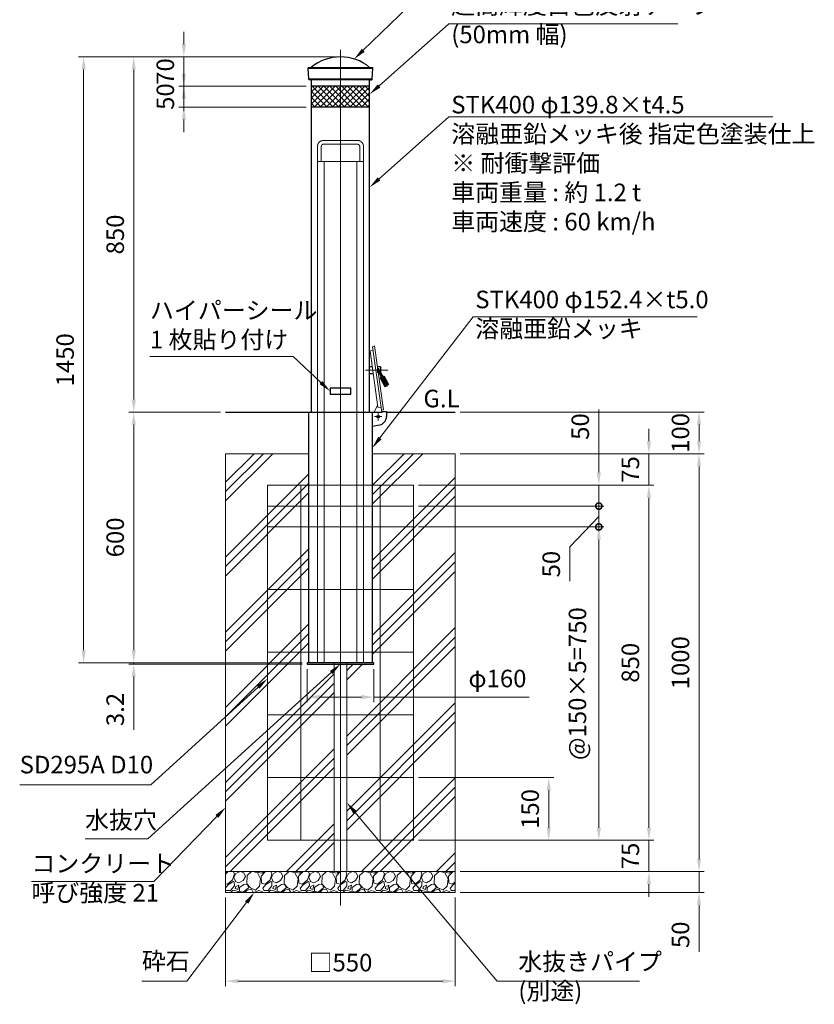
# Model space of a CAD drawing. Units: millimetres. Extents: x 30335 to 34605, y 21362 to 24940.
# Drawn here: x 30335 to 32238, y 21362 to 23718 of the extents above; entities that cross this region are included whole.
import ezdxf

# ---------------------------------------------------------------- set-up
doc = ezdxf.new("R2010")
doc.units = ezdxf.units.MM
doc.linetypes.add('AM_ISO02W050', pattern=[7.5, 6, -1.5])
doc.linetypes.add('AM_ISO08W050', pattern=[18, 12, -1.5, 3, -1.5])
for name, color, linetype, lineweight in [('AM_0', 7, 'Continuous', 30), ('AM_3', 6, 'AM_ISO02W050', 15), ('AM_5', 3, 'Continuous', 15), ('AM_6', 2, 'Continuous', 25), ('AM_7', 4, 'AM_ISO08W050', 15), ('AM_8', 1, 'Continuous', 13), ('AM_9', 253, 'Continuous', 0)]:
    doc.layers.add(name, color=color, linetype=linetype, lineweight=lineweight)
doc.styles.get("Standard").update_dxf_attribs({"font": 'ISOCP.SHX', "bigfont": 'EXTFONT.SHX'})
doc.dimstyles.new('AM_ISO$0', dxfattribs={"dimtxt": 3.5, "dimasz": 2.5, "dimexe": 1, "dimexo": 1, "dimgap": 1.5, "dimtad": 1, "dimdsep": 46, "dimtxsty": 'STANDARD', "dimcen": 0, "dimclrd": 256, "dimclre": 256, "dimclrt": 2, "dimadec": 0, "dimazin": 2, "dimtp": 0.1, "dimtm": 0.1, "dimtfac": 0.71, "dimtmove": 0, "dimatfit": 3, "dimfxl": 1, "dimlwd": -1, "dimlwe": -1, "dimarcsym": 0})

# ---------------------------------------------------------------- blocks, each defined once
blk = doc.blocks.new('*S267')
at = {"layer": 'AM_5'}
for p, q in [((31362.7, 23485.5), (31195.5, 23337.2)), ((32138.5, 23485.5), (31362.7, 23485.5)), ((31368.5, 23485.5), (32138.5, 23485.5))]:
    blk.add_line(p, q, dxfattribs=at)
at = {"layer": 'AM_5', "linetype": 'Continuous'}
blk.add_trace([(31192.2, 23340.9), (31198.8, 23333.4), (31173.1, 23317.2)], dxfattribs=at)
at = {"layer": 'AM_5', "color": 2, "insert": (31368.5, 23535.9), "char_height": 42, "attachment_point": 1}
blk.add_mtext('STK400 φ139.8×t4.5\\P溶融亜鉛メッキ後 指定色塗装仕上 \\P※ 耐衝撃評価\u3000\u3000\\P車両重量 : 約 1.2 t\\P車両速度 : 60 km/h', dxfattribs=at)
blk = doc.blocks.new('*S268')
at = {"layer": 'AM_5'}
for p, q in [((31362.7, 23708.1), (31195.5, 23559.7)), ((31911.1, 23708.1), (31362.7, 23708.1))]:
    blk.add_line(p, q, dxfattribs=at)
at = {"layer": 'AM_5', "linetype": 'Continuous'}
blk.add_trace([(31192.2, 23563.5), (31198.8, 23556), (31173.1, 23539.8)], dxfattribs=at)
at = {"layer": 'AM_5', "color": 2, "insert": (31368.5, 23648.8), "char_height": 42, "attachment_point": 7}
blk.add_mtext('超高輝度白色反射テープ\\P(50mm 幅)', dxfattribs=at)
blk = doc.blocks.new('*S269')
at = {"layer": 'AM_5'}
for p, q in [((31389.9, 23870), (31157.8, 23645)), ((31678.6, 23870), (31389.9, 23870))]:
    blk.add_line(p, q, dxfattribs=at)
at = {"layer": 'AM_5', "linetype": 'Continuous'}
blk.add_trace([(31154.3, 23648.6), (31161.3, 23641.4), (31136.2, 23624.1)], dxfattribs=at)
at = {"layer": 'AM_5', "color": 2, "insert": (31395.8, 23819), "char_height": 42, "attachment_point": 7}
blk.add_mtext('キャップ\\Pシリコンゴム', dxfattribs=at)
blk = doc.blocks.new('*D236')
at = {"layer": 'AM_5'}
for p, q in [((31091.2, 23629.2), (30476.1, 23629.2)), ((30488.1, 23599.2), (30488.1, 22209.2)), ((31011.2, 22179.2), (30476.1, 22179.2))]:
    blk.add_line(p, q, dxfattribs=at)
for points in [[(30483.1, 23599.2), (30493.1, 23599.2), (30488.1, 23629.2)], [(30483.1, 22209.2), (30493.1, 22209.2), (30488.1, 22179.2)]]:
    blk.add_solid(points, dxfattribs=at)
at = {"layer": 'Defpoints', "color": 0}
for p in [(31103.2, 23629.2), (30488.1, 22179.2), (31023.2, 22179.2)]:
    blk.add_point(p, dxfattribs=at)
at = {"layer": 'AM_5', "color": 2, "insert": (30449.1, 22904.2), "char_height": 42, "attachment_point": 5, "rotation": 90}
blk.add_mtext('1450', dxfattribs=at)
blk = doc.blocks.new('*D237')
at = {"layer": 'AM_5'}
for p, q in [((30816.2, 22779.2), (30596.1, 22779.2)), ((30608.1, 22749.2), (30608.1, 22209.2)), ((31011.2, 22179.2), (30596.1, 22179.2))]:
    blk.add_line(p, q, dxfattribs=at)
for points in [[(30603.1, 22749.2), (30613.1, 22749.2), (30608.1, 22779.2)], [(30603.1, 22209.2), (30613.1, 22209.2), (30608.1, 22179.2)]]:
    blk.add_solid(points, dxfattribs=at)
at = {"layer": 'Defpoints', "color": 0}
for p in [(30828.2, 22779.2), (30608.1, 22179.2), (31023.2, 22179.2)]:
    blk.add_point(p, dxfattribs=at)
at = {"layer": 'AM_5', "color": 2, "insert": (30569.1, 22479.2), "char_height": 42, "attachment_point": 5, "rotation": 90}
blk.add_mtext('600', dxfattribs=at)
blk = doc.blocks.new('*D238')
at = {"layer": 'AM_5'}
for p, q in [((31091.2, 23629.2), (30596.1, 23629.2)), ((30608.1, 22809.2), (30608.1, 23599.2)), ((30816.2, 22779.2), (30596.1, 22779.2))]:
    blk.add_line(p, q, dxfattribs=at)
for points in [[(30603.1, 23599.2), (30613.1, 23599.2), (30608.1, 23629.2)], [(30603.1, 22809.2), (30613.1, 22809.2), (30608.1, 22779.2)]]:
    blk.add_solid(points, dxfattribs=at)
at = {"layer": 'Defpoints', "color": 0}
for p in [(30608.1, 23629.2), (31103.2, 23629.2), (30828.2, 22779.2)]:
    blk.add_point(p, dxfattribs=at)
at = {"layer": 'AM_5', "color": 2, "insert": (30569.1, 23204.2), "char_height": 42, "attachment_point": 5, "rotation": 90}
blk.add_mtext('850', dxfattribs=at)
blk = doc.blocks.new('*S270')
at = {"layer": 'AM_5'}
for p, q in [((30656.2, 21655.5), (30807.3, 21811.4)), ((30363, 21655.5), (30656.2, 21655.5))]:
    blk.add_line(p, q, dxfattribs=at)
at = {"layer": 'AM_5', "linetype": 'Continuous'}
blk.add_trace([(30810.9, 21807.9), (30803.7, 21814.9), (30828.2, 21832.9)], dxfattribs=at)
at = {"layer": 'AM_5', "color": 2, "insert": (30363, 21594.6), "char_height": 42, "attachment_point": 7}
blk.add_mtext('コンクリート\\P呼び強度 21', dxfattribs=at)
blk = doc.blocks.new('*D239')
at = {"layer": 'AM_5'}
for p, q in [((30828.2, 21617.2), (30828.2, 21405.1)), ((31378.2, 21617.2), (31378.2, 21405.1)), ((30858.2, 21417.1), (31348.2, 21417.1))]:
    blk.add_line(p, q, dxfattribs=at)
for points in [[(30858.2, 21422.1), (30858.2, 21412.1), (30828.2, 21417.1)], [(31348.2, 21422.1), (31348.2, 21412.1), (31378.2, 21417.1)]]:
    blk.add_solid(points, dxfattribs=at)
at = {"layer": 'Defpoints', "color": 0}
for p in [(30828.2, 21629.2), (31378.2, 21629.2), (31378.2, 21417.1)]:
    blk.add_point(p, dxfattribs=at)
at = {"layer": 'AM_5', "color": 2, "insert": (31103.2, 21456.1), "char_height": 42, "attachment_point": 5}
blk.add_mtext('□550', dxfattribs=at)
blk = doc.blocks.new('*S271')
at = {"layer": 'AM_5'}
for p, q in [((30735.2, 21416.9), (30878.5, 21605.3)), ((30627.6, 21416.9), (30735.2, 21416.9))]:
    blk.add_line(p, q, dxfattribs=at)
at = {"layer": 'AM_5', "linetype": 'Continuous'}
blk.add_trace([(30882.5, 21602.3), (30874.5, 21608.3), (30896.7, 21629.2)], dxfattribs=at)
at = {"layer": 'AM_5', "color": 2, "insert": (30627.6, 21431.2), "char_height": 42, "attachment_point": 7}
blk.add_mtext('砕石', dxfattribs=at)
blk = doc.blocks.new('*D241')
at = {"layer": 'AM_5'}
for p, q in [((30608.1, 22209.2), (30608.1, 22239.2)), ((31011.2, 22179.2), (30596.1, 22179.2)), ((31011.2, 22176), (30596.1, 22176)), ((30608.1, 22179.2), (30608.1, 22176)), ((30608.1, 22146), (30608.1, 22018.7))]:
    blk.add_line(p, q, dxfattribs=at)
for points in [[(30603.1, 22209.2), (30613.1, 22209.2), (30608.1, 22179.2)], [(30603.1, 22146), (30613.1, 22146), (30608.1, 22176)]]:
    blk.add_solid(points, dxfattribs=at)
at = {"layer": 'Defpoints', "color": 0}
for p in [(30608.1, 22176), (31023.2, 22179.2), (31023.2, 22176)]:
    blk.add_point(p, dxfattribs=at)
at = {"layer": 'AM_5', "color": 2, "insert": (30569.1, 22067.3), "char_height": 42, "attachment_point": 5, "rotation": 90}
blk.add_mtext('3.2', dxfattribs=at)
blk = doc.blocks.new('*D242')
at = {"layer": 'AM_5'}
for p, q in [((31023.2, 22164), (31023.2, 22085)), ((31183.2, 22164), (31183.2, 22085)), ((31053.2, 22097), (31153.2, 22097)), ((31183.2, 22097), (31554.9, 22097))]:
    blk.add_line(p, q, dxfattribs=at)
for points in [[(31053.2, 22102), (31053.2, 22092), (31023.2, 22097)], [(31153.2, 22102), (31153.2, 22092), (31183.2, 22097)]]:
    blk.add_solid(points, dxfattribs=at)
at = {"layer": 'Defpoints', "color": 0}
for p in [(31023.2, 22176), (31183.2, 22176), (31183.2, 22097)]:
    blk.add_point(p, dxfattribs=at)
at = {"layer": 'AM_5', "color": 2, "insert": (31479.1, 22136), "char_height": 42, "attachment_point": 5}
blk.add_mtext('φ160', dxfattribs=at)
blk = doc.blocks.new('*S275')
at = {"layer": 'AM_5'}
for p, q in [((31421.1, 23007.3), (31197.7, 22717.1)), ((31957.1, 23007.3), (31421.1, 23007.3))]:
    blk.add_line(p, q, dxfattribs=at)
at = {"layer": 'AM_5', "linetype": 'Continuous'}
blk.add_trace([(31193.7, 22720.1), (31201.6, 22714), (31179.4, 22693.3)], dxfattribs=at)
at = {"layer": 'AM_5', "color": 2, "insert": (31426, 22944.5), "char_height": 42, "attachment_point": 7}
blk.add_mtext('STK400 φ152.4×t5.0\\P溶融亜鉛メッキ', dxfattribs=at)
blk = doc.blocks.new('*S276')
at = {"layer": 'AM_5'}
for p, q in [((31478.2, 21417.1), (31137.5, 21821.7)), ((31819.7, 21417.1), (31478.2, 21417.1))]:
    blk.add_line(p, q, dxfattribs=at)
at = {"layer": 'AM_5', "linetype": 'Continuous'}
blk.add_trace([(31141.3, 21824.9), (31133.7, 21818.4), (31118.2, 21844.6)], dxfattribs=at)
at = {"layer": 'AM_5', "color": 2, "insert": (31529.1, 21359.8), "char_height": 42, "attachment_point": 7}
blk.add_mtext('水抜きパイプ\\P(別途)', dxfattribs=at)
blk = doc.blocks.new('*D255')
at = {"layer": 'AM_5'}
for p, q in [((31390.2, 22779.2), (31973.9, 22779.2)), ((31961.9, 22749.2), (31961.9, 22709.2)), ((31390.2, 22679.2), (31973.9, 22679.2))]:
    blk.add_line(p, q, dxfattribs=at)
for points in [[(31956.9, 22749.2), (31966.9, 22749.2), (31961.9, 22779.2)], [(31956.9, 22709.2), (31966.9, 22709.2), (31961.9, 22679.2)]]:
    blk.add_solid(points, dxfattribs=at)
at = {"layer": 'Defpoints', "color": 0}
for p in [(31378.2, 22779.2), (31378.2, 22679.2), (31961.9, 22679.2)]:
    blk.add_point(p, dxfattribs=at)
at = {"layer": 'AM_5', "color": 2, "insert": (31922.9, 22729.2), "char_height": 42, "attachment_point": 5, "rotation": 90}
blk.add_mtext('100', dxfattribs=at)
blk = doc.blocks.new('*D256')
at = {"layer": 'AM_5'}
for p, q in [((31390.2, 22679.2), (31973.9, 22679.2)), ((31961.9, 22649.2), (31961.9, 21709.2)), ((31390.2, 21679.2), (31973.9, 21679.2))]:
    blk.add_line(p, q, dxfattribs=at)
for points in [[(31956.9, 22649.2), (31966.9, 22649.2), (31961.9, 22679.2)], [(31956.9, 21709.2), (31966.9, 21709.2), (31961.9, 21679.2)]]:
    blk.add_solid(points, dxfattribs=at)
at = {"layer": 'Defpoints', "color": 0}
for p in [(31378.2, 22679.2), (31378.2, 21679.2), (31961.9, 21679.2)]:
    blk.add_point(p, dxfattribs=at)
at = {"layer": 'AM_5', "color": 2, "insert": (31922.9, 22179.2), "char_height": 42, "attachment_point": 5, "rotation": 90}
blk.add_mtext('1000', dxfattribs=at)
blk = doc.blocks.new('*D257')
at = {"layer": 'AM_5'}
for p, q in [((31961.9, 21709.2), (31961.9, 21739.2)), ((31390.2, 21679.2), (31973.9, 21679.2)), ((31961.9, 21679.2), (31961.9, 21629.2)), ((31390.2, 21629.2), (31973.9, 21629.2)), ((31961.9, 21599.2), (31961.9, 21487))]:
    blk.add_line(p, q, dxfattribs=at)
for points in [[(31956.9, 21709.2), (31966.9, 21709.2), (31961.9, 21679.2)], [(31956.9, 21599.2), (31966.9, 21599.2), (31961.9, 21629.2)]]:
    blk.add_solid(points, dxfattribs=at)
at = {"layer": 'Defpoints', "color": 0}
for p in [(31378.2, 21679.2), (31961.9, 21679.2), (31378.2, 21629.2)]:
    blk.add_point(p, dxfattribs=at)
at = {"layer": 'AM_5', "color": 2, "insert": (31922.9, 21528.1), "char_height": 42, "attachment_point": 5, "rotation": 90}
blk.add_mtext('50', dxfattribs=at)
blk = doc.blocks.new('*D258')
at = {"layer": 'AM_5'}
for p, q in [((31841.9, 22709.2), (31841.9, 22739.2)), ((31390.2, 22679.2), (31853.9, 22679.2)), ((31841.9, 22679.2), (31841.9, 22604.2)), ((31290.2, 22604.2), (31853.9, 22604.2)), ((31841.9, 22574.2), (31841.9, 22544.2))]:
    blk.add_line(p, q, dxfattribs=at)
for points in [[(31836.9, 22709.2), (31846.9, 22709.2), (31841.9, 22679.2)], [(31836.9, 22574.2), (31846.9, 22574.2), (31841.9, 22604.2)]]:
    blk.add_solid(points, dxfattribs=at)
at = {"layer": 'Defpoints', "color": 0}
for p in [(31378.2, 22679.2), (31278.2, 22604.2), (31841.9, 22604.2)]:
    blk.add_point(p, dxfattribs=at)
at = {"layer": 'AM_5', "color": 2, "insert": (31802.9, 22641.7), "char_height": 42, "attachment_point": 5, "rotation": 90}
blk.add_mtext('75', dxfattribs=at)
blk = doc.blocks.new('*D259')
at = {"layer": 'AM_5'}
for p, q in [((31290.2, 22604.2), (31853.9, 22604.2)), ((31841.9, 22574.2), (31841.9, 21784.2)), ((31290.2, 21754.2), (31853.9, 21754.2))]:
    blk.add_line(p, q, dxfattribs=at)
for points in [[(31836.9, 22574.2), (31846.9, 22574.2), (31841.9, 22604.2)], [(31836.9, 21784.2), (31846.9, 21784.2), (31841.9, 21754.2)]]:
    blk.add_solid(points, dxfattribs=at)
at = {"layer": 'Defpoints', "color": 0}
for p in [(31278.2, 22604.2), (31278.2, 21754.2), (31841.9, 21754.2)]:
    blk.add_point(p, dxfattribs=at)
at = {"layer": 'AM_5', "color": 2, "insert": (31802.9, 22179.2), "char_height": 42, "attachment_point": 5, "rotation": 90}
blk.add_mtext('850', dxfattribs=at)
blk = doc.blocks.new('*D260')
at = {"layer": 'AM_5'}
for p, q in [((31841.9, 21784.2), (31841.9, 21814.2)), ((31290.2, 21754.2), (31853.9, 21754.2)), ((31841.9, 21679.2), (31841.9, 21754.2)), ((31390.2, 21679.2), (31853.9, 21679.2)), ((31841.9, 21649.2), (31841.9, 21619.2))]:
    blk.add_line(p, q, dxfattribs=at)
for points in [[(31836.9, 21784.2), (31846.9, 21784.2), (31841.9, 21754.2)], [(31836.9, 21649.2), (31846.9, 21649.2), (31841.9, 21679.2)]]:
    blk.add_solid(points, dxfattribs=at)
at = {"layer": 'Defpoints', "color": 0}
for p in [(31278.2, 21754.2), (31841.9, 21754.2), (31378.2, 21679.2)]:
    blk.add_point(p, dxfattribs=at)
at = {"layer": 'AM_5', "color": 2, "insert": (31802.9, 21716.7), "char_height": 42, "attachment_point": 5, "rotation": 90}
blk.add_mtext('75', dxfattribs=at)
blk = doc.blocks.new('*D261')
at = {"layer": 'AM_5'}
for p, q in [((31290.2, 22504.2), (31733.9, 22504.2)), ((31721.9, 22474.2), (31721.9, 21784.2)), ((31290.2, 21754.2), (31733.9, 21754.2))]:
    blk.add_line(p, q, dxfattribs=at)
for points in [[(31716.9, 22474.2), (31726.9, 22474.2), (31721.9, 22504.2)], [(31716.9, 21784.2), (31726.9, 21784.2), (31721.9, 21754.2)]]:
    blk.add_solid(points, dxfattribs=at)
at = {"layer": 'Defpoints', "color": 0}
for p in [(31278.2, 22504.2), (31278.2, 21754.2), (31721.9, 21754.2)]:
    blk.add_point(p, dxfattribs=at)
at = {"layer": 'AM_5', "color": 2, "insert": (31676.1, 22129.2), "char_height": 42, "attachment_point": 5, "rotation": 90}
blk.add_mtext('@150×5=750', dxfattribs=at)
blk = doc.blocks.new('_DotSmall')
at = {"color": 0, "linetype": 'ByBlock', "const_width": 0.5}
blk.add_lwpolyline([(-0.0625, 0, 1), (0.0625, 0, 1)], format="xyb", close=True, dxfattribs=at)
blk = doc.blocks.new('*D262')
at = {"layer": 'AM_5'}
for p, q in [((31721.9, 22634.2), (31721.9, 22785.6)), ((31290.2, 22604.2), (31733.9, 22604.2)), ((31721.9, 22554.2), (31721.9, 22604.2)), ((31290.2, 22554.2), (31733.9, 22554.2)), ((31721.9, 22554.2), (31721.9, 22494.2))]:
    blk.add_line(p, q, dxfattribs=at)
blk.add_solid([(31716.9, 22634.2), (31726.9, 22634.2), (31721.9, 22604.2)], dxfattribs=at)
at = {"layer": 'Defpoints', "color": 0}
for p in [(31278.2, 22604.2), (31278.2, 22554.2), (31721.9, 22554.2)]:
    blk.add_point(p, dxfattribs=at)
at = {"layer": 'AM_5', "xscale": 30, "yscale": 30, "zscale": 30, "rotation": 90}
blk.add_blockref('_DotSmall', (31721.9, 22554.2), dxfattribs=at)
at = {"layer": 'AM_5', "color": 2, "insert": (31682.9, 22744.5), "char_height": 42, "attachment_point": 5, "rotation": 90}
blk.add_mtext('50', dxfattribs=at)
blk = doc.blocks.new('*D263')
at = {"layer": 'AM_5'}
for p, q in [((31290.2, 22554.2), (31733.9, 22554.2)), ((31721.9, 22554.2), (31721.9, 22504.2)), ((31721.9, 22529.2), (31652.4, 22456.4)), ((31290.2, 22504.2), (31733.9, 22504.2)), ((31652.4, 22456.4), (31652.4, 22374.1))]:
    blk.add_line(p, q, dxfattribs=at)
at = {"layer": 'Defpoints', "color": 0}
for p in [(31278.2, 22554.2), (31278.2, 22504.2), (31721.9, 22504.2)]:
    blk.add_point(p, dxfattribs=at)
at = {"layer": 'AM_5', "xscale": 30, "yscale": 30, "zscale": 30}
for p, rotation in [((31721.9, 22554.2), 90), ((31721.9, 22504.2), 270)]:
    blk.add_blockref('_DotSmall', p, dxfattribs=dict(at, rotation=rotation))
at = {"layer": 'AM_5', "color": 2, "insert": (31613.4, 22415.2), "char_height": 42, "attachment_point": 5, "rotation": 90}
blk.add_mtext('50', dxfattribs=at)
blk = doc.blocks.new('*D264')
at = {"layer": 'AM_5'}
for p, q in [((31290.2, 21904.2), (31613.9, 21904.2)), ((31601.9, 21874.2), (31601.9, 21784.2)), ((31290.2, 21754.2), (31613.9, 21754.2))]:
    blk.add_line(p, q, dxfattribs=at)
for points in [[(31596.9, 21874.2), (31606.9, 21874.2), (31601.9, 21904.2)], [(31596.9, 21784.2), (31606.9, 21784.2), (31601.9, 21754.2)]]:
    blk.add_solid(points, dxfattribs=at)
at = {"layer": 'Defpoints', "color": 0}
for p in [(31278.2, 21904.2), (31278.2, 21754.2), (31601.9, 21754.2)]:
    blk.add_point(p, dxfattribs=at)
at = {"layer": 'AM_5', "color": 2, "insert": (31562.9, 21829.2), "char_height": 42, "attachment_point": 5, "rotation": 90}
blk.add_mtext('150', dxfattribs=at)
blk = doc.blocks.new('*D265')
at = {"layer": 'AM_5'}
for p, q in [((30728.1, 23659.2), (30728.1, 23689.2)), ((31070.2, 23629.2), (30716.1, 23629.2)), ((30728.1, 23629.2), (30728.1, 23559.2)), ((31021.3, 23559.2), (30716.1, 23559.2)), ((30728.1, 23529.2), (30728.1, 23499.2))]:
    blk.add_line(p, q, dxfattribs=at)
for points in [[(30723.1, 23659.2), (30733.1, 23659.2), (30728.1, 23629.2)], [(30723.1, 23529.2), (30733.1, 23529.2), (30728.1, 23559.2)]]:
    blk.add_solid(points, dxfattribs=at)
at = {"layer": 'Defpoints', "color": 0}
for p in [(31082.2, 23629.2), (30728.1, 23559.2), (31033.3, 23559.2)]:
    blk.add_point(p, dxfattribs=at)
at = {"layer": 'AM_5', "color": 2, "insert": (30689.1, 23594.2), "char_height": 42, "attachment_point": 5, "rotation": 90}
blk.add_mtext('70', dxfattribs=at)
blk = doc.blocks.new('*D266')
at = {"layer": 'AM_5'}
for p, q in [((30728.1, 23589.2), (30728.1, 23619.2)), ((31021.3, 23559.2), (30716.1, 23559.2)), ((30728.1, 23559.2), (30728.1, 23509.2)), ((31021.3, 23509.2), (30716.1, 23509.2)), ((30728.1, 23479.2), (30728.1, 23449.2))]:
    blk.add_line(p, q, dxfattribs=at)
for points in [[(30723.1, 23589.2), (30733.1, 23589.2), (30728.1, 23559.2)], [(30723.1, 23479.2), (30733.1, 23479.2), (30728.1, 23509.2)]]:
    blk.add_solid(points, dxfattribs=at)
at = {"layer": 'Defpoints', "color": 0}
for p in [(31033.3, 23559.2), (30728.1, 23509.2), (31033.3, 23509.2)]:
    blk.add_point(p, dxfattribs=at)
at = {"layer": 'AM_5', "color": 2, "insert": (30689.1, 23534.2), "char_height": 42, "attachment_point": 5, "rotation": 90}
blk.add_mtext('50', dxfattribs=at)
blk = doc.blocks.new('*S278')
at = {"layer": 'AM_5'}
for p, q in [((30648.8, 21887), (30906, 22120.7)), ((30334.9, 21887), (30648.8, 21887))]:
    blk.add_line(p, q, dxfattribs=at)
at = {"layer": 'AM_5', "linetype": 'Continuous'}
blk.add_trace([(30909.3, 22117), (30902.6, 22124.4), (30928.2, 22140.9)], dxfattribs=at)
at = {"layer": 'AM_5', "color": 2, "insert": (30334.9, 21901.3), "char_height": 42, "attachment_point": 7}
blk.add_mtext('SD295A D10', dxfattribs=at)
blk = doc.blocks.new('*S279')
at = {"layer": 'AM_5'}
for p, q in [((30642, 21757.4), (31081, 22155.8)), ((30491.5, 21757.4), (30642, 21757.4))]:
    blk.add_line(p, q, dxfattribs=at)
at = {"layer": 'AM_5', "linetype": 'Continuous'}
blk.add_trace([(31084.3, 22152.1), (31077.6, 22159.5), (31103.2, 22176)], dxfattribs=at)
at = {"layer": 'AM_5', "color": 2, "insert": (30491.5, 21768.5), "char_height": 42, "attachment_point": 7}
blk.add_mtext('水抜穴', dxfattribs=at)
blk = doc.blocks.new('*S280')
at = {"layer": 'AM_5'}
for p, q in [((30646.9, 22912.4), (30989.9, 22912.4)), ((30989.9, 22912.4), (31056.3, 22849.8))]:
    blk.add_line(p, q, dxfattribs=at)
at = {"layer": 'AM_5', "linetype": 'Continuous'}
blk.add_trace([(31052.9, 22846.1), (31059.8, 22853.4), (31078.2, 22829.2)], dxfattribs=at)
at = {"layer": 'AM_5', "color": 2, "insert": (30646.9, 22918.5), "char_height": 42, "attachment_point": 7}
blk.add_mtext('ハイパーシール\\P1 枚貼り付け', dxfattribs=at)

msp = doc.modelspace()

# ---------------------------------------------------------------- hatches: boundary and pattern name
at = {"layer": 'AM_8'}
h = msp.add_hatch(dxfattribs=at)
h.set_pattern_fill('_U', color=256, scale=10, angle=45, style=0, double=1, pattern_type=0)
h.set_pattern_definition([(45, (-200634.777, 5450.898), (-7.0710678, 7.0710678), []), (135, (-200634.777, 5450.898), (-7.0710678, -7.0710678), [])])
h.paths.add_polyline_path([(31033.27720498, 23509.20044395), (31173.07720498, 23509.20044395), (31173.07720498, 23559.20044395), (31033.27720498, 23559.20044395)])
h = msp.add_hatch(dxfattribs=at)
h.set_pattern_fill('PLAST', color=256, scale=20, angle=45, style=0)
h.paths.add_polyline_path([(31088.17720499, 21679.20044395), (31088.17720499, 22176.00044395), (31023.17720498, 22176.00044395), (31023.17720498, 22179.20044395), (31026.97720498, 22179.20044395), (31026.97720498, 22679.20044395), (30828.17720498, 22679.20044395), (30828.17720498, 21679.20044395)])
h = msp.add_hatch(dxfattribs=at)
h.set_pattern_fill('PLAST', color=256, scale=20, angle=45, style=0)
h.paths.add_polyline_path([(31179.37720498, 22679.20044395), (31179.37720498, 22179.20044395), (31183.17720498, 22179.20044395), (31183.17720498, 22176.00044395), (31118.17720498, 22176.00044395), (31118.17720498, 21679.20044395), (31378.17720498, 21679.20044395), (31378.17720498, 22679.20044395)])
h = msp.add_hatch(dxfattribs=at)
h.set_pattern_fill('GRAVEL', color=256, scale=2.5, angle=45, style=0)
h.set_pattern_definition([(273.0127875, (-181130.4625, 46573.4954), (44.90128055, -763.32177029), [8.543036, -845.762091]), (229.969741, (-181130.0135, 46564.9642), (493.914083888, 583.716650214), [14.660118, -1451.351222]), (177.510447, (-181139.4427, 46553.739), (942.92689273, -44.90128024), [10.337038, -1023.36807]), (312.273689, (-181145.729, 46525.002), (-853.124331403, 942.9268928), [13.350113, -1321.660936]), (337.8336542, (-181136.7487, 46515.1237), (-763.3217703, 314.30896421), [13.090843, -1295.995194]), (42.273689, (-181124.6253, 46510.1846), (-942.9268928, -853.124331403), [13.350113, -1321.660936]), (82.6942405, (-181114.747, 46519.1649), (-134.703841757, -1032.72945393), [17.654841, -1747.827883]), (117.2553284, (-181112.502, 46536.6764), (-673.51920897, 1302.137137613), [16.667988, -1650.131415]), (166.4295656, (-181120.1352, 46551.4938), (-942.92689273, 224.506402944), [13.395325, -1326.138642]), (220.2363583, (-181133.1566, 46554.637), (538.81536733, 449.01280597), [15.292832, -749.348424]), (267.3974378, (-181144.831, 46544.7586), (-44.90128057, -1032.729453925), [19.776948, -1957.919313]), (183.8140748, (-181100.8276, 46569.005), (-583.71664787, -44.90128056), [6.750113, -668.264146]), (216.4692344, (-181107.5628, 46568.5563), (673.519208994, 493.914086776), [12.84205, -1271.365975]), (270, (-181117.89, 46560.923), (44.901281, -44.901281), [8.980234, -80.822328]), (248.1985905, (-181126.421, 46563.168), (134.70384184, 314.30896423), [4.836033, -478.76556]), (336.8014095, (-181128.217, 46558.678), (-179.6051224, 89.8025612), [6.83914, -335.118825]), (75.9637565, (-181121.931, 46555.984), (44.9012806, 224.506403), [11.107992, -359.157454]), (206.565051, (-181119.237, 46566.76), (134.7038418, 44.9012806), [8.032179, -192.772453]), (61.3895403, (-181154.26, 46532.6352), (314.30896424, 583.71664787), [11.2522, -1113.970667]), (115.346176, (-181148.872, 46542.5135), (314.308964215, -673.51920909), [9.439973, -934.555392]), (338.1985905, (-181128.2174, 46575.7405), (-314.30896423, 134.70384184), [9.672002, -473.92959]), (28.6104597, (-181119.237, 46572.1484), (-583.71664785, -314.30896428), [11.2522, -1113.970667]), (24.4439548, (-181126.4214, 46504.7964), (-314.30896424, -134.70384182), [10.85088, -531.693358]), (339.7751406, (-181116.543, 46509.2866), (-718.42048983, 269.40768324), [9.091803, -900.089835]), (111.8014095, (-181082.867, 46531.288), (-134.70384184, 314.30896423), [9.672003, -473.92959]), (62.3540246, (-181086.4592, 46540.2685), (-404.1115254, -763.32177032), [10.644569, -1053.8094]), (114.4439548, (-181104.869, 46509.2866), (134.70384181, -314.30896424), [5.42544, -537.118798]), (146.3099325, (-181085.561, 46528.594), (-224.506403, 134.7038418), [3.237865, -320.549874]), (210.9637565, (-181088.255, 46530.39), (179.6051224, 89.8025612), [13.090842, -248.726365]), (231.009006, (-181099.4806, 46523.655), (404.11152542, 493.91408668), [12.131675, -1201.034122]), (348.690068, (-181117.89, 46551.943), (-134.7038418, 44.9012806), [9.158097, -219.794409]), (38.1572266, (-181108.91, 46550.1467), (853.124331466, 673.519209125), [15.988919, -1582.900227]), (105.945396, (-181096.3375, 46560.025), (134.7038418, -493.91408666), [6.537706, -647.234808]), (135, (-181098.134, 46566.31), (-89.802561, 0), [3.81, -59.69]), (165.2564372, (-181101.7257, 46524.104), (493.91408665, -134.70384185), [8.821674, -873.34852]), (93.0127875, (-181110.257, 46526.349), (-44.90128055, 763.32177029), [17.086072, -837.219055]), (45, (-181111.155, 46543.41), (0, 89.802561), [16.51, -46.99]), (10.3048465, (-181099.4806, 46555.086), (763.32177022, 134.70384223), [10.040239, -993.982918]), (299.054604, (-181089.602, 46556.882), (134.70384182, -224.50640302), [9.245727, -453.041251]), (252.6459754, (-181085.1122, 46548.7997), (-404.11152554, -1302.137137527), [15.053627, -1490.31161]), (220.4260787, (-181089.6023, 46534.4313), (-628.617928475, -538.815367264), [15.925736, -1576.646161])])
h.paths.add_polyline_path([(30828.17720498, 21629.20044395), (31378.17720498, 21629.20044395), (31378.17720498, 21679.20044395), (30828.17720498, 21679.20044395)])

# ---------------------------------------------------------------- linework, layer by layer
at = {"layer": 'AM_0'}
for p, q in [((31027.42720498, 23604.20044395), (31025.56024301, 23602.20487364)), ((31027.29416696, 23576.19601427), (31025.56024301, 23602.20487364)), ((31025.56024301, 23602.20487364), (31180.79416696, 23602.20487364)), ((31027.42720498, 23604.20044395), (31178.92720498, 23604.20044395)), ((31178.92720498, 23604.20044395), (31180.79416696, 23602.20487364)), ((31179.06024301, 23576.19601427), (31180.79416696, 23602.20487364)), ((31029.42720498, 23574.20044395), (31027.29416696, 23576.19601427)), ((31179.06024301, 23576.19601427), (31027.29416696, 23576.19601427)), ((31176.92720498, 23574.20044395), (31029.42720498, 23574.20044395)), ((31173.07720498, 23574.20044395), (31033.27720498, 23574.20044395)), ((31033.27720498, 23574.20044395), (31033.27720498, 22779.20044395)), ((31173.07720498, 22779.20044395), (31173.07720498, 23574.20044395)), ((31173.92720498, 23574.20044395), (31176.92720498, 23574.20044395)), ((31176.92720498, 23574.20044395), (31179.06024301, 23576.19601427)), ((31176.92720498, 23574.20044395), (31179.06024301, 23576.19601427)), ((31173.07720498, 23559.20044395), (31033.27720498, 23559.20044395)), ((31173.07720498, 23509.20044395), (31033.27720498, 23509.20044395)), ((31179.23320536, 22887.20044395), (31173.07720498, 22887.20044395)), ((31199.07720498, 22887.20044395), (31191.85542941, 22887.20044395)), ((31199.07720498, 22887.20044395), (31200.07720498, 22886.20044395)), ((31193.31223403, 22876.80832877), (31200.97152695, 22862.51401799)), ((31195.99589175, 22880.2691033), (31204.49727983, 22864.40321534)), ((31198.3272123, 22861.09711998), (31207.14159449, 22865.82011336)), ((31198.3272123, 22861.09711998), (31209.42624674, 22840.38332181)), ((31200.53080784, 22862.27786832), (31211.62984229, 22841.56407016)), ((31204.93799894, 22864.63936501), (31216.03703339, 22843.92556685)), ((31207.14159449, 22865.82011336), (31218.24062894, 22845.10631519)), ((31209.42624674, 22840.38332181), (31218.24062894, 22845.10631519)), ((30828.17720498, 22779.20044395), (31203.37720498, 22779.20044395)), ((31026.97720498, 22779.20044395), (31026.97720498, 22179.20044395)), ((31179.37720498, 22779.20044395), (31179.37720498, 22179.20044395)), ((31203.37720498, 22780.70044395), (31213.37720498, 22780.70044395)), ((31203.37720498, 22780.70044395), (31203.37720498, 22779.20044395)), ((31213.37720498, 22780.70044395), (31213.37720498, 22768.29610218)), ((31213.37720498, 22779.20044395), (31378.17720498, 22779.20044395)), ((31179.37720498, 22745.20044395), (31197.19338489, 22748.66355851))]:
    msp.add_line(p, q, dxfattribs=at)
at = {"layer": 'AM_0', "lineweight": 20}
for p, q in [((31180.01249598, 22935.66575276), (31184.75584045, 22937.84535898)), ((31201.94637381, 22779.20044395), (31180.01249598, 22935.66575276)), ((31206.27390396, 22784.34626144), (31184.75584045, 22937.84535898)), ((31173.90396935, 22925.21654693), (31181.12310571, 22927.74321869)), ((31173.90396935, 22925.21654693), (31192.78433475, 22790.53346781)), ((31192.09020367, 22795.4850516), (31184.14060742, 22779.20044395)), ((31192.78433475, 22790.53346781), (31200.41994976, 22790.08918929)), ((31201.32232017, 22783.65213036), (31206.27390396, 22784.34626144)), ((31026.97720498, 22679.20044395), (30828.17720498, 22679.20044395)), ((30828.17720498, 22679.20044395), (30828.17720498, 21629.20044395)), ((31378.17720498, 22679.20044395), (31179.37720498, 22679.20044395)), ((31378.17720498, 21629.20044395), (31378.17720498, 22679.20044395)), ((31088.17720499, 22177.60044395), (31088.17720499, 21679.20044395)), ((31118.17720498, 22177.60044395), (31118.17720498, 21679.20044395)), ((30828.17720498, 21679.20044395), (31378.17720498, 21679.20044395)), ((30828.17720498, 21629.20044395), (31378.17720498, 21629.20044395))]:
    msp.add_line(p, q, dxfattribs=at)
at = {"layer": 'AM_0', "lineweight": 18}
msp.add_line((31199.07720498, 22887.20044395), (31199.07720498, 22874.51853997), dxfattribs=at)
at = {"layer": 'AM_0'}
for points in [[(31200.07720498, 22872.65226968), (31200.07720498, 22886.20044395)], [(31173.07720498, 22871.20044395), (31181.47614373, 22871.20044395)], [(31194.09836778, 22871.20044395), (31196.31709612, 22871.20044395)]]:
    msp.add_lwpolyline(points, dxfattribs=at)
for points in [[(31078.17720498, 22821.70044395), (31128.17720498, 22821.70044395), (31128.17720498, 22836.70044395), (31078.17720498, 22836.70044395)], [(31023.17720498, 22176.00044395), (31183.17720498, 22176.00044395), (31183.17720498, 22179.20044395), (31023.17720498, 22179.20044395)]]:
    msp.add_lwpolyline(points, close=True, dxfattribs=at)
msp.add_circle((31193.37720498, 22768.29610218), 3, dxfattribs=at)
for centre, radius, start, end in [((31103.17720498, 23518.98024395), 110.2202, 50.6404347257, 129.3595652743), ((31192.07720498, 22879.20044395), 4.5, 359.7940654163, 86.560139586), ((31194.23301531, 22879.32450462), 2, 28.1836553593, 137.0734588053), ((31192.07720498, 22879.20044395), 4.5, 289.3997206869, 297.6591673668), ((31193.37720498, 22768.29610218), 20, 281.0000000002, 0)]:
    msp.add_arc(centre, radius, start, end, dxfattribs=at)
at = {"layer": 'AM_3', "ltscale": 0.5}
for p, q in [((31062.52720498, 23429.20044395), (31143.82720498, 23429.20044395)), ((31048.02720498, 23379.20044395), (31048.02720498, 23414.70044395)), ((31057.02720498, 23379.20044395), (31057.02720498, 23414.70044395)), ((31062.52720498, 23420.20044395), (31143.82720498, 23420.20044395)), ((31149.32720498, 23414.70044395), (31149.32720498, 23379.20044395)), ((31158.32720498, 23414.70044395), (31158.32720498, 23379.20044395))]:
    msp.add_line(p, q, dxfattribs=at)
at = {"layer": 'AM_3', "ltscale": 0.4}
for p, q in [((31047.89789852, 23379.20044395), (31047.89789852, 22179.20044395)), ((31047.89789852, 23379.20044395), (31158.45651145, 23379.20044395)), ((31063.82552413, 23379.20044395), (31063.82552413, 22179.20044395)), ((31142.52888584, 23379.20044395), (31142.52888584, 22179.20044395)), ((31158.45651145, 23379.20044395), (31158.45651145, 22179.20044395))]:
    msp.add_line(p, q, dxfattribs=at)
at = {"layer": 'AM_3', "ltscale": 0.5}
for centre, radius, start, end in [((31062.52720498, 23414.70044395), 14.5, 90, 180), ((31143.82720498, 23414.70044395), 14.5, 0, 90), ((31062.52720498, 23414.70044395), 5.5, 90, 180), ((31143.82720498, 23414.70044395), 5.5, 0, 90)]:
    msp.add_arc(centre, radius, start, end, dxfattribs=at)
at = {"layer": 'AM_7', "ltscale": 0.5}
for p, q in [((31103.17720498, 21598.14407892), (31103.17720498, 23646.25468868)), ((31191.87151862, 22883.73169572), (31215.25033586, 22840.10050384)), ((31192.07720498, 22885.17672952), (31192.07720498, 22873.22415838)), ((31162.99889583, 22879.20044395), (31217.69094294, 22879.20044395))]:
    msp.add_line(p, q, dxfattribs=at)
at = {"layer": 'AM_7', "ltscale": 0.3}
for q in [(31184.03136202, 22768.29610218), (31193.37720498, 22777.64194514), (31202.72304795, 22768.29610218), (31193.37720498, 22758.95025922)]:
    msp.add_line((31193.37720498, 22768.29610218), q, dxfattribs=at)
at = {"layer": 'AM_9'}
for p, q in [((31025.51867706, 23602.82836284), (31025.42720498, 23604.20044395)), ((31025.42720498, 23604.20044395), (31026.80233179, 23604.20044395)), ((31179.55207818, 23604.20044395), (31180.92720498, 23604.20044395)), ((31180.83573291, 23602.82836284), (31180.92720498, 23604.20044395)), ((31027.42720498, 23574.20044395), (31027.33134523, 23575.63834034)), ((31028.86829315, 23574.20044395), (31027.42720498, 23574.20044395)), ((31178.92720498, 23574.20044395), (31177.48611681, 23574.20044395)), ((31178.92720498, 23574.20044395), (31179.02306474, 23575.63834034)), ((30928.17720498, 22604.20044395), (30928.17720498, 21754.20044395)), ((31278.17720498, 22604.20044395), (30928.17720498, 22604.20044395)), ((31008.17720498, 22604.20044395), (31008.17720498, 21754.20044395)), ((31103.17720498, 22604.20044395), (31103.17720498, 21754.20044395)), ((31198.17720498, 22604.20044395), (31198.17720498, 21754.20044395)), ((31278.17720498, 22604.20044395), (31278.17720498, 21754.20044395)), ((31278.17720498, 22554.20044395), (30928.17720498, 22554.20044395)), ((31278.17720498, 22504.20044395), (30928.17720498, 22504.20044395)), ((31278.17720498, 22354.20044395), (30928.17720498, 22354.20044395)), ((31278.17720498, 22204.20044395), (30928.17720498, 22204.20044395)), ((31278.17720498, 22054.20044395), (30928.17720498, 22054.20044395)), ((31278.17720498, 21904.20044395), (30928.17720498, 21904.20044395)), ((30928.17720498, 21754.20044395), (31278.17720498, 21754.20044395))]:
    msp.add_line(p, q, dxfattribs=at)

# ---------------------------------------------------------------- block references
at = {"layer": 'AM_5'}
for name in ['*S269', '*S268', '*S267', '*S280', '*S275', '*S279', '*S278', '*S270', '*S276', '*S271']:
    msp.add_blockref(name, (0, 0), dxfattribs=at)

# ---------------------------------------------------------------- texts
at = {"layer": 'AM_6', "insert": (31301.84143764, 22832.54312002), "char_height": 42, "width": 316.2295663387, "attachment_point": 1}
msp.add_mtext('G.L', dxfattribs=at)

# ---------------------------------------------------------------- dimensions: what is measured, and where the dimension line sits
at = {"layer": 'AM_5'}
for base, p1, p2, override, picture, middle in [((30728.1468841171, 23559.2004439526), (31082.177204985, 23629.2004439526), (31033.2772049848, 23559.2004439526), {"dimscale": 12, "dimdec": 8, "dimadec": 4}, '*D265', (30728.146884117, 23594.2004439526)), ((30728.1468841171, 23509.2004439526), (31033.2772049848, 23559.2004439526), (31033.2772049848, 23509.2004439526), {"dimscale": 12, "dimdec": 8, "dimadec": 4}, '*D266', (30728.146884117, 23534.2004439526)), ((31721.8932448574, 22554.2004439523), (31278.1772049849, 22604.2004439523), (31278.1772049849, 22554.2004439523), {"dimscale": 12, "dimdec": 8, "dimblk2": 'DotSmall', "dimsah": 1, "dimadec": 4}, '*D262', (31721.8932448574, 22744.491782535)), ((31961.8932448614, 22679.2004439523), (31378.1772049849, 22779.2004439523), (31378.1772049848, 22679.2004439523), {"dimscale": 12, "dimdec": 8, "dimadec": 4}, '*D255', (31961.8932448614, 22729.2004439523)), ((31841.893244854, 22604.2004439523), (31378.1772049848, 22679.2004439523), (31278.1772049849, 22604.2004439523), {"dimscale": 12, "dimdec": 8, "dimadec": 4}, '*D258', (31841.893244854, 22641.7004439523)), ((31721.8932448582, 22504.2004439523), (31278.1772049849, 22554.2004439523), (31278.1772049849, 22504.2004439523), {"dimscale": 12, "dimdec": 8, "dimblk1": 'DotSmall', "dimblk2": 'DotSmall', "dimsah": 1, "dimadec": 4, "dimtmove": 1}, '*D263', (31652.4476156945, 22438.356472401)), ((31841.8932448581, 21754.2004439523), (31378.1772049848, 21679.2004439523), (31278.1772049849, 21754.2004439523), {"dimscale": 12, "dimdec": 8, "dimadec": 4}, '*D260', (31841.8932448581, 21716.7004439523)), ((31961.8932448581, 21679.2004439523), (31378.1772049848, 21629.2004439523), (31378.1772049848, 21679.2004439523), {"dimscale": 12, "dimdec": 8, "dimadec": 4}, '*D257', (31961.8932448581, 21528.0839085192))]:
    dim = msp.add_linear_dim(base=base, p1=p1, p2=p2, angle=90, dimstyle='AM_ISO$0', override=override, dxfattribs=at)
    dim.commit()
    dim.dimension.update_dxf_attribs({"geometry": picture, "text_midpoint": middle, "dimtype": 160})
for base, p1, p2, picture, middle in [((30488.1468841171, 22179.2004439524), (31103.1772049849, 23629.2004439524), (31023.1772049848, 22179.2004439524), '*D236', (30449.1468841171, 22904.2004439524)), ((30608.1468841171, 23629.2004439524), (30828.1772049848, 22779.2004439524), (31103.1772049849, 23629.2004439524), '*D238', (30569.1468841171, 23204.2004439524)), ((30608.1468841167, 22179.2004439524), (30828.1772049848, 22779.2004439524), (31023.1772049848, 22179.2004439524), '*D237', (30569.1468841167, 22479.2004439524)), ((31961.8932448615, 21679.2004439523), (31378.1772049848, 22679.2004439523), (31378.1772049848, 21679.2004439523), '*D256', (31922.8932448615, 22179.2004439523)), ((31841.8932448582, 21754.2004439523), (31278.1772049849, 22604.2004439523), (31278.1772049849, 21754.2004439523), '*D259', (31802.8932448582, 22179.2004439523)), ((30608.14688412, 22176.00044395), (31023.17720498, 22179.20044395), (31023.17720498, 22176.00044395), '*D241', (30569.14275026, 22067.33920379)), ((31601.8932448582, 21754.2004439523), (31278.1772049849, 21904.2004439523), (31278.1772049849, 21754.2004439523), '*D264', (31562.8932448582, 21829.2004439523))]:
    dim = msp.add_linear_dim(base=base, p1=p1, p2=p2, angle=90, dimstyle='AM_ISO$0', override={"dimscale": 12, "dimdec": 8, "dimadec": 4}, dxfattribs=at)
    dim.commit()
    dim.dimension.update_dxf_attribs({"geometry": picture, "text_midpoint": middle})
dim = msp.add_linear_dim(base=(31721.8932448582, 21754.2004439523), p1=(31278.1772049849, 22504.2004439523), p2=(31278.1772049849, 21754.2004439523), angle=90, text='@150×5=<>', dimstyle='AM_ISO$0', override={"dimscale": 12, "dimdec": 8, "dimadec": 4}, dxfattribs=at)
dim.commit()
dim.dimension.update_dxf_attribs({"geometry": '*D261', "text_midpoint": (31676.1210100165, 22129.2004439523)})
dim = msp.add_linear_dim(base=(31183.17720498, 22096.95708958), p1=(31023.17720498, 22176.00044395), p2=(31183.17720498, 22176.00044395), angle=0, text='φ<>', dimstyle='AM_ISO$0', override={"dimscale": 12}, dxfattribs=at)
dim.commit()
dim.dimension.update_dxf_attribs({"geometry": '*D242', "text_midpoint": (31479.10487651, 22096.95708958), "dimtype": 160})
dim = msp.add_linear_dim(base=(31378.1772049848, 21417.0728775416), p1=(30828.1772049848, 21629.2004439527), p2=(31378.1772049848, 21629.2004439527), text='□<>', dimstyle='AM_ISO$0', override={"dimscale": 12, "dimdec": 8, "dimadec": 4}, dxfattribs=at)
dim.commit()
dim.dimension.update_dxf_attribs({"geometry": '*D239', "text_midpoint": (31103.1772049848, 21456.0728775416)})

doc.saveas('drawing.dxf')
